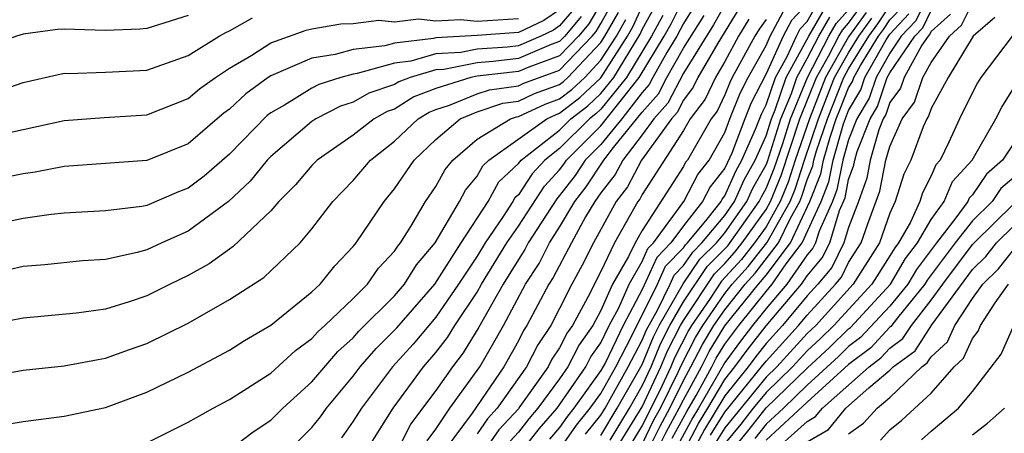
# Model space of a CAD drawing. Units: inches. Extents: x 2508000 to 2510892, y 1491000 to 1494000.
# Drawn here: x 2508079 to 2508127, y 1491536 to 1491556 of the extents above; entities that cross this region are included whole.
import ezdxf

# ---------------------------------------------------------------- set-up
doc = ezdxf.new("R2010")
doc.units = ezdxf.units.IN
doc.header["$MEASUREMENT"] = 0
doc.layers.add('LD25081491_2ft', color=212, linetype='Continuous')

msp = doc.modelspace()

# ---------------------------------------------------------------- linework, layer by layer
at = {"layer": 'LD25081491_2ft'}
for points, elevation in [([(2508122.876, 1491557), (2508122.259, 1491555.741), (2508121.555, 1491555), (2508121, 1491554.181), (2508120.333, 1491553), (2508119.993, 1491552.007), (2508119.405, 1491551), (2508119, 1491549.978), (2508118.717, 1491549), (2508118.437, 1491547.563), (2508118.215, 1491547), (2508117.567, 1491545.567), (2508117.395, 1491545), (2508117.265, 1491544.735), (2508117, 1491544.418), (2508116.008, 1491543), (2508115, 1491541.816), (2508114.351, 1491541), (2508113.757, 1491540.243), (2508113, 1491539.209), (2508111.723, 1491537), (2508111.448, 1491536.552), (2508110.62, 1491535)], 7894), ([(2508076.363, 1491538.363), (2508079, 1491538.841), (2508081, 1491539.055), (2508082.637, 1491539.363), (2508083, 1491539.415), (2508084.162, 1491539.838), (2508085, 1491540.122), (2508087, 1491541.114), (2508089, 1491542.256), (2508090.674, 1491543.326), (2508092.426, 1491545), (2508093, 1491545.672), (2508094.017, 1491547), (2508095, 1491548.011), (2508095.83, 1491549), (2508097, 1491549.914), (2508098.147, 1491551), (2508098.674, 1491551.326), (2508099, 1491551.454), (2508099.661, 1491551.661), (2508101, 1491552.209), (2508101.594, 1491552.406), (2508103, 1491552.6), (2508103.273, 1491552.727), (2508105, 1491553.35), (2508106.575, 1491555), (2508106.769, 1491555.231), (2508107, 1491555.619), (2508107.5, 1491556.5)], 7844), ([(2508107, 1491556.586), (2508106.409, 1491555.591), (2508105.912, 1491555), (2508105, 1491554.044), (2508103.504, 1491553.504), (2508103, 1491553.289), (2508101, 1491553.062), (2508100.69, 1491553), (2508099, 1491552.472), (2508097.943, 1491552.057), (2508097, 1491551.473), (2508096.646, 1491551.354), (2508096.015, 1491551), (2508095, 1491550.217), (2508093.247, 1491549), (2508093, 1491548.745), (2508092.194, 1491547.806), (2508091.399, 1491547), (2508091, 1491546.543), (2508089.183, 1491544.817), (2508089, 1491544.701), (2508088.016, 1491543.984), (2508087, 1491543.423), (2508086.121, 1491543), (2508085, 1491542.432), (2508084.146, 1491542.146), (2508083, 1491541.797), (2508081.591, 1491541.591), (2508079, 1491541.362), (2508077, 1491540.974)], 7842), ([(2508089, 1491534.982), (2508090.152, 1491535.848), (2508091, 1491536.413), (2508091.595, 1491537), (2508093, 1491538.273), (2508094.251, 1491539.749), (2508095, 1491540.402), (2508095.278, 1491540.722), (2508097, 1491542.441), (2508097.483, 1491543), (2508098.062, 1491543.938), (2508098.971, 1491545), (2508100.146, 1491547), (2508100.446, 1491547.554), (2508101, 1491548.222), (2508101.275, 1491548.725), (2508101.569, 1491549), (2508104.374, 1491551), (2508104.802, 1491551.199), (2508105, 1491551.27), (2508105.974, 1491552.026), (2508107, 1491552.976), (2508108.296, 1491555), (2508108.551, 1491555.449), (2508109, 1491556.43)], 7850), ([(2508095.675, 1491535), (2508096.932, 1491537), (2508098.4, 1491539), (2508099, 1491539.692), (2508099.574, 1491540.426), (2508099.926, 1491541), (2508101, 1491542.62), (2508101.217, 1491543), (2508102.443, 1491545), (2508103, 1491545.811), (2508104.265, 1491547.735), (2508105, 1491548.534), (2508105.202, 1491548.798), (2508105.335, 1491549), (2508107, 1491550.664), (2508108.232, 1491552.232), (2508108.858, 1491553), (2508110.064, 1491555), (2508110.398, 1491555.602), (2508111, 1491556.812)], 7856), ([(2508111.535, 1491556.465), (2508111, 1491555.613), (2508110.684, 1491555), (2508110.201, 1491554.201), (2508109.521, 1491553), (2508109.345, 1491552.654), (2508109, 1491552.274), (2508108.01, 1491551), (2508107, 1491549.764), (2508106.236, 1491549), (2508105.745, 1491548.255), (2508105, 1491547.284), (2508104.864, 1491547.136), (2508104.345, 1491546.345), (2508103.482, 1491545), (2508103.319, 1491544.681), (2508103, 1491544.2), (2508102.265, 1491543), (2508101.088, 1491540.912), (2508100.33, 1491539.67), (2508099.807, 1491539), (2508099, 1491537.856), (2508097.768, 1491536.232), (2508097, 1491534.661)], 7858), ([(2508113, 1491556.509), (2508112.459, 1491555.541), (2508111, 1491553.212), (2508110.245, 1491551.755), (2508109.561, 1491551), (2508109, 1491550.224), (2508108.054, 1491549), (2508107.688, 1491548.312), (2508107, 1491547.425), (2508106.702, 1491547), (2508106.26, 1491546.259), (2508105.567, 1491545), (2508104.685, 1491543.315), (2508104.477, 1491543), (2508103.414, 1491541), (2508103.248, 1491540.752), (2508103, 1491540.262), (2508102.29, 1491539), (2508100.757, 1491536.757), (2508099.459, 1491535)], 7862), ([(2508117, 1491556.561), (2508116.239, 1491555.76), (2508115.838, 1491555), (2508115, 1491553.179), (2508114.265, 1491551.735), (2508113.968, 1491551), (2508113.339, 1491549.339), (2508113, 1491548.606), (2508112.289, 1491547.711), (2508111.922, 1491547), (2508111, 1491545.83), (2508110.388, 1491545), (2508109.705, 1491544.295), (2508109, 1491542.746), (2508108.07, 1491541), (2508107.215, 1491539.215), (2508107, 1491538.816), (2508105.687, 1491537), (2508105.38, 1491536.62), (2508105, 1491536.072), (2508104.503, 1491535.497)], 7872), ([(2508105, 1491534.998), (2508105.819, 1491536.181), (2508106.482, 1491537), (2508107, 1491537.716), (2508107.716, 1491539), (2508108.495, 1491540.495), (2508109.742, 1491543), (2508110.131, 1491543.869), (2508111, 1491544.765), (2508111.095, 1491544.905), (2508111.191, 1491545), (2508112.152, 1491546.152), (2508112.821, 1491547), (2508112.882, 1491547.118), (2508113, 1491547.268), (2508113.535, 1491548.466), (2508113.836, 1491549), (2508114.493, 1491550.493), (2508114.776, 1491551.224), (2508115, 1491551.671), (2508115.452, 1491553), (2508116.019, 1491554.019), (2508116.47, 1491555), (2508116.654, 1491555.346), (2508117, 1491555.712), (2508117.468, 1491556.532)], 7874), ([(2508107.728, 1491535), (2508109, 1491537.06), (2508109.91, 1491539), (2508110.225, 1491539.775), (2508110.86, 1491541), (2508111, 1491541.243), (2508112.499, 1491543.501), (2508113, 1491544), (2508113.475, 1491544.525), (2508113.851, 1491545), (2508115, 1491546.62), (2508115.215, 1491547), (2508115.737, 1491548.263), (2508116.645, 1491551), (2508117.449, 1491553), (2508118.032, 1491554.032), (2508118.534, 1491555), (2508118.703, 1491555.297), (2508119, 1491555.622), (2508119.585, 1491556.415)], 7882), ([(2508109.309, 1491535), (2508109.864, 1491536.136), (2508110.341, 1491537), (2508111, 1491538.335), (2508111.364, 1491539), (2508111.915, 1491540.085), (2508112.474, 1491541), (2508113, 1491541.764), (2508113.996, 1491543), (2508114.473, 1491543.527), (2508115.612, 1491545), (2508116.167, 1491546.167), (2508116.637, 1491547), (2508116.743, 1491547.257), (2508117, 1491548.054), (2508117.268, 1491548.732), (2508117.32, 1491549), (2508117.45, 1491549.45), (2508117.971, 1491551), (2508118.765, 1491553), (2508119, 1491553.417), (2508119.974, 1491555), (2508120.41, 1491555.59), (2508121, 1491556.471)], 7888), ([(2508109.746, 1491535), (2508110.158, 1491535.842), (2508110.797, 1491537), (2508111, 1491537.411), (2508111.869, 1491539), (2508112.25, 1491539.75), (2508113, 1491540.976), (2508114.629, 1491543), (2508115, 1491543.441), (2508116.184, 1491545), (2508117.128, 1491547), (2508117.658, 1491548.342), (2508117.786, 1491549), (2508118.105, 1491550.105), (2508118.406, 1491551), (2508118.572, 1491551.427), (2508119, 1491552.494), (2508119.187, 1491552.813), (2508119.251, 1491553), (2508119.575, 1491553.575), (2508120.452, 1491555), (2508120.685, 1491555.315), (2508121, 1491555.786), (2508121.592, 1491556.408)], 7890), ([(2508112.312, 1491535.688), (2508113, 1491536.809), (2508114.785, 1491539), (2508115, 1491539.282), (2508116.58, 1491541), (2508117, 1491541.502), (2508118.366, 1491543), (2508118.654, 1491543.346), (2508119, 1491544.051), (2508119.606, 1491545), (2508119.927, 1491545.927), (2508120.508, 1491547.492), (2508120.81, 1491549), (2508121, 1491549.667), (2508121.596, 1491551), (2508122.199, 1491551.801), (2508122.594, 1491553), (2508123, 1491553.731), (2508123.888, 1491555), (2508124.476, 1491555.524), (2508125, 1491556.588)], 7900), ([(2508087, 1491555.997), (2508085, 1491555.366), (2508084.661, 1491555.339), (2508083, 1491555.279), (2508081, 1491555.341), (2508080.673, 1491555.327), (2508079, 1491555.1), (2508078.68, 1491555), (2508077, 1491554.381), (2508076.146, 1491554.146), (2508075, 1491553.756), (2508073.53, 1491553.53), (2508073, 1491553.425), (2508071, 1491553.258), (2508069.191, 1491553.191), (2508067, 1491553.213), (2508063.35, 1491553.35), (2508059, 1491553.459), (2508057.524, 1491553.525), (2508055.645, 1491553.646), (2508051, 1491554.023)], 7830), ([(2508105, 1491556.28), (2508104.241, 1491555.759), (2508103, 1491555.174), (2508101, 1491555.025), (2508099, 1491554.925), (2508098.893, 1491554.893), (2508097, 1491554.666), (2508096.537, 1491554.537), (2508095, 1491554.361), (2508094.118, 1491554.118), (2508093, 1491553.94), (2508091, 1491553.081), (2508090.874, 1491553), (2508089.789, 1491552.211), (2508089, 1491551.467), (2508088.729, 1491551.271), (2508088.407, 1491551), (2508087, 1491549.785), (2508085, 1491548.98), (2508081, 1491548.691), (2508079.581, 1491548.419), (2508079, 1491548.342), (2508076.228, 1491547.772)], 7836), ([(2508105.689, 1491556.311), (2508105, 1491555.492), (2508104.708, 1491555.292), (2508104.09, 1491555), (2508103, 1491554.535), (2508102.474, 1491554.474), (2508101, 1491554.37), (2508100.212, 1491554.212), (2508099, 1491554.149), (2508097.785, 1491553.785), (2508097, 1491553.691), (2508095.186, 1491553.186), (2508095, 1491553.165), (2508094.402, 1491553), (2508093.339, 1491552.661), (2508093, 1491552.487), (2508091.662, 1491551.662), (2508091, 1491551.288), (2508090.833, 1491551.167), (2508089, 1491549.296), (2508087.779, 1491548.221), (2508087, 1491547.637), (2508086.539, 1491547.461), (2508085, 1491546.808), (2508084.761, 1491546.761), (2508083, 1491546.543), (2508081, 1491546.431), (2508080.369, 1491546.369), (2508079, 1491546.177), (2508077, 1491545.753)], 7838), ([(2508077.843, 1491536.157), (2508079, 1491536.354), (2508081, 1491536.616), (2508083, 1491537.034), (2508085, 1491537.768), (2508087, 1491538.741), (2508089, 1491539.809), (2508089.726, 1491540.274), (2508091, 1491541.009), (2508093, 1491542.632), (2508093.389, 1491543), (2508094.109, 1491543.891), (2508095, 1491544.824), (2508095.14, 1491545), (2508096.49, 1491547), (2508097, 1491547.61), (2508097.944, 1491549), (2508099, 1491550), (2508100.183, 1491551), (2508101, 1491551.334), (2508102.25, 1491551.75), (2508103, 1491551.854), (2508103.782, 1491552.217), (2508105, 1491552.656), (2508105.194, 1491552.806), (2508105.403, 1491553), (2508107, 1491554.692), (2508107.197, 1491555), (2508107.851, 1491556.149)], 7846), ([(2508106.049, 1491555.951), (2508105.249, 1491555), (2508105, 1491554.739), (2508104.591, 1491554.591), (2508103, 1491553.912), (2508101.771, 1491553.771), (2508101, 1491553.716), (2508099.394, 1491553.394), (2508099, 1491553.374), (2508097.754, 1491553), (2508097.213, 1491552.787), (2508097, 1491552.655), (2508095.762, 1491552.238), (2508095, 1491551.811), (2508094.385, 1491551.615), (2508093.188, 1491551), (2508093, 1491550.874), (2508091, 1491549.177), (2508090.828, 1491549), (2508090.012, 1491547.988), (2508088.959, 1491547), (2508087, 1491545.567), (2508085.717, 1491545), (2508085, 1491544.659), (2508084.526, 1491544.526), (2508083, 1491544.189), (2508081.878, 1491544.122), (2508080.063, 1491543.937), (2508079, 1491543.854), (2508078.304, 1491543.696)], 7840), ([(2508091.922, 1491535), (2508093, 1491536.065), (2508093.413, 1491536.587), (2508093.707, 1491537), (2508095, 1491538.544), (2508095.342, 1491539), (2508096.113, 1491539.887), (2508097.119, 1491540.881), (2508098.952, 1491543), (2508100.226, 1491545), (2508101.535, 1491547), (2508102.052, 1491547.947), (2508103, 1491548.833), (2508103.128, 1491549), (2508105, 1491550.455), (2508105.545, 1491551), (2508106.365, 1491551.635), (2508107, 1491552.224), (2508107.632, 1491553), (2508108.902, 1491555.099), (2508109, 1491555.314), (2508109.602, 1491556.398)], 7852), ([(2508110, 1491556), (2508109.445, 1491555), (2508108.245, 1491553), (2508107, 1491551.471), (2508106.755, 1491551.245), (2508106.439, 1491551), (2508105, 1491549.561), (2508104.278, 1491549), (2508103.666, 1491548.334), (2508103, 1491547.329), (2508102.83, 1491547.17), (2508102.737, 1491547), (2508102.269, 1491546.269), (2508101.397, 1491545), (2508101, 1491544.353), (2508100.099, 1491543), (2508099, 1491541.399), (2508097.902, 1491540.098), (2508096.9, 1491539), (2508095.397, 1491537), (2508095, 1491536.367), (2508094.431, 1491535.569)], 7854), ([(2508098.573, 1491535.427), (2508099, 1491535.981), (2508099.683, 1491537), (2508101.133, 1491539), (2508101.819, 1491540.181), (2508102.272, 1491541), (2508103.34, 1491543), (2508104.002, 1491543.998), (2508104.513, 1491545), (2508105, 1491545.759), (2508105.742, 1491547), (2508106.288, 1491547.712), (2508107.138, 1491549), (2508107.608, 1491549.609), (2508109, 1491551.327), (2508109.795, 1491552.205), (2508110.201, 1491553), (2508111, 1491554.413), (2508111.997, 1491556.003)], 7860), ([(2508113.68, 1491556.32), (2508112.659, 1491554.659), (2508111.702, 1491553), (2508111.474, 1491552.526), (2508111, 1491551.902), (2508110.696, 1491551.305), (2508110.419, 1491551), (2508108.97, 1491549), (2508108.286, 1491547.714), (2508107.732, 1491547), (2508106.641, 1491545), (2508106.084, 1491543.916), (2508105.589, 1491543), (2508105, 1491541.821), (2508104.567, 1491541), (2508103.938, 1491540.062), (2508103.401, 1491539), (2508101.978, 1491537), (2508101.508, 1491536.492), (2508101, 1491535.761)], 7864), ([(2508103, 1491534.729), (2508104.006, 1491535.994), (2508104.874, 1491537), (2508106.274, 1491539), (2508106.518, 1491539.482), (2508107, 1491540.159), (2508107.403, 1491541), (2508107.862, 1491541.862), (2508108.364, 1491543), (2508109, 1491544.098), (2508109.279, 1491544.721), (2508109.549, 1491545), (2508111.024, 1491547), (2508111.697, 1491548.303), (2508112.25, 1491549), (2508113, 1491550.338), (2508113.25, 1491551), (2508113.754, 1491552.246), (2508114.133, 1491553), (2508115, 1491554.555), (2508115.205, 1491555), (2508115.826, 1491556.174)], 7870), ([(2508106.259, 1491535.741), (2508107, 1491536.657), (2508107.205, 1491537), (2508108.328, 1491539), (2508109, 1491540.288), (2508109.206, 1491540.794), (2508109.737, 1491541.737), (2508110.359, 1491543), (2508110.557, 1491543.443), (2508111, 1491543.9), (2508111.446, 1491544.554), (2508111.895, 1491545), (2508113, 1491546.325), (2508113.478, 1491547), (2508113.948, 1491548.052), (2508114.482, 1491549), (2508115, 1491550.178), (2508115.259, 1491551), (2508115.442, 1491551.442), (2508115.973, 1491553), (2508117.079, 1491555), (2508117.777, 1491556.223)], 7876), ([(2508107.456, 1491535.456), (2508108.379, 1491537), (2508109, 1491538.079), (2508109.432, 1491539), (2508109.885, 1491540.114), (2508110.344, 1491541), (2508111, 1491542.139), (2508112.148, 1491543.852), (2508113.143, 1491544.857), (2508114.673, 1491547), (2508114.774, 1491547.226), (2508115, 1491547.627), (2508115.402, 1491548.598), (2508115.808, 1491549.808), (2508116.183, 1491551), (2508117.011, 1491553), (2508118.049, 1491555), (2508118.395, 1491555.605), (2508119, 1491556.269)], 7880), ([(2508119.86, 1491556.14), (2508119, 1491554.969), (2508117.888, 1491553), (2508117.101, 1491551), (2508116.418, 1491549), (2508116.072, 1491547.927), (2508115.689, 1491547), (2508115, 1491545.78), (2508114.447, 1491545), (2508113.808, 1491544.192), (2508112.85, 1491543.15), (2508112.26, 1491542.26), (2508111.394, 1491541), (2508111.244, 1491540.756), (2508110.565, 1491539.435), (2508110.388, 1491539), (2508109.848, 1491537.848), (2508109, 1491536.158), (2508108.282, 1491535)], 7884), ([(2508110.451, 1491535.549), (2508111.16, 1491536.84), (2508111.619, 1491537.619), (2508112.375, 1491539), (2508112.585, 1491539.415), (2508113, 1491540.093), (2508113.684, 1491541), (2508115, 1491542.653), (2508115.296, 1491543), (2508115.984, 1491543.984), (2508116.755, 1491545), (2508117.672, 1491547), (2508118.048, 1491547.952), (2508118.252, 1491549), (2508118.76, 1491550.76), (2508119, 1491551.4), (2508119.59, 1491552.41), (2508119.792, 1491553), (2508120.818, 1491554.818), (2508121, 1491555.101), (2508121.925, 1491556.075)], 7892), ([(2508111.058, 1491535), (2508111.736, 1491536.264), (2508112.187, 1491537), (2508113, 1491538.392), (2508113.493, 1491539), (2508114.13, 1491539.87), (2508115, 1491540.979), (2508116.721, 1491543), (2508117, 1491543.399), (2508117.728, 1491544.272), (2508118.085, 1491545), (2508118.56, 1491546.56), (2508118.827, 1491547.173), (2508119, 1491548.06), (2508119.248, 1491548.752), (2508119.297, 1491549), (2508119.416, 1491549.416), (2508120.044, 1491551), (2508120.396, 1491551.604), (2508120.875, 1491553), (2508121, 1491553.222), (2508122.206, 1491555), (2508122.593, 1491555.407), (2508123, 1491556.237)], 7896), ([(2508123.939, 1491556.061), (2508123, 1491555.222), (2508122.927, 1491555.073), (2508122.858, 1491555), (2508122.556, 1491554.556), (2508121.693, 1491553), (2508121.521, 1491552.479), (2508121, 1491551.786), (2508120.799, 1491551.201), (2508120.682, 1491551), (2508120.473, 1491550.473), (2508120.054, 1491549), (2508119.878, 1491548.122), (2508119.476, 1491547), (2508119, 1491545.739), (2508118.775, 1491545), (2508118.191, 1491543.809), (2508117.517, 1491543), (2508117, 1491542.433), (2508115.8, 1491541), (2508115, 1491540.131), (2508114.503, 1491539.497), (2508114.139, 1491539), (2508113, 1491537.596), (2508112.024, 1491535.976), (2508111.501, 1491535)], 7898), ([(2508052.285, 1491551.715), (2508055, 1491551.444), (2508057, 1491551.303), (2508059.252, 1491551.252), (2508061, 1491551.269), (2508062.745, 1491551.255), (2508067, 1491551.087), (2508069, 1491551.052), (2508071, 1491551.157), (2508073, 1491551.386), (2508075, 1491551.689), (2508075.91, 1491551.911), (2508077, 1491552.13), (2508077.693, 1491552.307), (2508079, 1491552.75), (2508081, 1491553.208), (2508081.201, 1491553.2), (2508083, 1491553.256), (2508085, 1491553.35), (2508087, 1491554.065), (2508088.51, 1491555), (2508088.822, 1491555.178), (2508089, 1491555.263), (2508090.111, 1491555.889)], 7832), ([(2508078.342, 1491550.342), (2508081, 1491550.921), (2508082.93, 1491551.07), (2508085, 1491551.198), (2508087, 1491551.981), (2508087.554, 1491552.446), (2508088.319, 1491553), (2508089, 1491553.445), (2508090.087, 1491554.087), (2508091, 1491554.674), (2508092.717, 1491555.283), (2508093, 1491555.355), (2508094.405, 1491555.595), (2508095, 1491555.612), (2508096.233, 1491555.767), (2508097, 1491555.694), (2508098.156, 1491555.844), (2508099, 1491555.741), (2508100.194, 1491555.806), (2508101, 1491555.72), (2508103, 1491555.861)], 7834), ([(2508085, 1491535.326), (2508087, 1491536.316), (2508088.211, 1491537), (2508089, 1491537.423), (2508091, 1491538.695), (2508092.203, 1491539.797), (2508093, 1491540.369), (2508093.292, 1491540.708), (2508093.627, 1491541), (2508095, 1491542.311), (2508095.686, 1491543), (2508096.226, 1491543.774), (2508097, 1491544.596), (2508097.154, 1491544.846), (2508097.286, 1491545), (2508097.797, 1491545.797), (2508098.507, 1491547), (2508099, 1491547.729), (2508099.446, 1491548.554), (2508099.817, 1491549), (2508101, 1491550.023), (2508102.622, 1491551), (2508102.906, 1491551.094), (2508103, 1491551.108), (2508104.292, 1491551.708), (2508105, 1491551.963), (2508105.584, 1491552.416), (2508106.215, 1491553), (2508107, 1491553.832), (2508107.747, 1491555), (2508108.201, 1491555.799)], 7848), ([(2508114.174, 1491555.826), (2508113.663, 1491555), (2508113, 1491553.773), (2508112.554, 1491553), (2508112.05, 1491551.95), (2508111.327, 1491551), (2508111, 1491550.436), (2508109, 1491547.335), (2508108.884, 1491547.116), (2508108.793, 1491547), (2508107.662, 1491545), (2508107, 1491543.609), (2508106.364, 1491542.363), (2508105.618, 1491541), (2508105.361, 1491540.639), (2508105, 1491539.926), (2508104.629, 1491539.371), (2508104.441, 1491539), (2508103.079, 1491537.079), (2508103, 1491536.975), (2508102.052, 1491535.948), (2508101.391, 1491535)], 7866), ([(2508115, 1491555.809), (2508114.666, 1491555.334), (2508114.46, 1491555), (2508113.366, 1491553), (2508113.244, 1491552.757), (2508113, 1491552.154), (2508112.625, 1491551.375), (2508112.341, 1491551), (2508111.189, 1491549), (2508111.105, 1491548.895), (2508111, 1491548.692), (2508109, 1491545.601), (2508108.656, 1491545), (2508108.344, 1491544.344), (2508107.566, 1491543), (2508107, 1491541.718), (2508106.608, 1491541), (2508105.94, 1491540.06), (2508105.403, 1491539), (2508105, 1491538.422), (2508103.948, 1491537), (2508103.509, 1491536.491), (2508103, 1491535.844), (2508102.595, 1491535.405)], 7868), ([(2508107, 1491535.675), (2508107.792, 1491537), (2508108.941, 1491539), (2508109, 1491539.113), (2508109.546, 1491540.454), (2508109.828, 1491541), (2508110.983, 1491543.017), (2508111.797, 1491544.203), (2508112.598, 1491545), (2508113, 1491545.482), (2508114.076, 1491547), (2508114.361, 1491547.639), (2508115, 1491548.774), (2508115.066, 1491548.934), (2508115.721, 1491551), (2508116.231, 1491552.231), (2508116.493, 1491553), (2508117, 1491553.912), (2508117.564, 1491555), (2508118.086, 1491555.914)], 7878), ([(2508109, 1491535.263), (2508109.57, 1491536.43), (2508109.885, 1491537), (2508110.748, 1491538.748), (2508110.905, 1491539.095), (2508111.579, 1491540.421), (2508111.934, 1491541), (2508113, 1491542.551), (2508113.362, 1491543), (2508114.14, 1491543.86), (2508115.041, 1491545), (2508116.163, 1491547), (2508116.408, 1491547.592), (2508116.861, 1491549), (2508117.536, 1491551), (2508117.946, 1491552.053), (2508118.326, 1491553), (2508119, 1491554.193), (2508119.497, 1491555), (2508120.135, 1491555.865)], 7886), ([(2508126.092, 1491555.908), (2508125.042, 1491555), (2508123.824, 1491553), (2508123, 1491551.496), (2508122.877, 1491551.123), (2508122.784, 1491551), (2508122.61, 1491550.61), (2508122.021, 1491549), (2508121.68, 1491548.32), (2508121.263, 1491547), (2508121, 1491546.429), (2508120.505, 1491545), (2508119.229, 1491543), (2508117.406, 1491541), (2508117, 1491540.613), (2508115.516, 1491539), (2508115, 1491538.502), (2508113, 1491536.051), (2508112.6, 1491535.4)], 7902), ([(2508126.919, 1491555), (2508125.413, 1491553), (2508125.253, 1491552.747), (2508125, 1491552.266), (2508124.376, 1491551), (2508123.864, 1491549.864), (2508123.436, 1491549), (2508123.228, 1491548.772), (2508123, 1491548.235), (2508122.587, 1491547.413), (2508122.457, 1491547), (2508121.993, 1491545.993), (2508121.415, 1491545), (2508121.236, 1491544.764), (2508121, 1491544.363), (2508120.132, 1491543), (2508118.286, 1491541), (2508117.636, 1491540.364), (2508117, 1491539.773), (2508116.289, 1491539), (2508115, 1491537.755), (2508114.38, 1491537), (2508113.773, 1491536.227), (2508113, 1491535.294)], 7904), ([(2508113.385, 1491535), (2508114.117, 1491535.883), (2508115, 1491537.009), (2508117, 1491538.934), (2508118.071, 1491539.929), (2508119, 1491540.837), (2508119.093, 1491540.907), (2508121.033, 1491543), (2508121.76, 1491544.24), (2508122.34, 1491545), (2508123, 1491546.134), (2508123.629, 1491547), (2508124.038, 1491547.962), (2508124.982, 1491549), (2508126.129, 1491551), (2508126.429, 1491551.571), (2508127.195, 1491552.805)], 7906), ([(2508127, 1491549.827), (2508126.464, 1491549), (2508125.686, 1491548.314), (2508125, 1491547.321), (2508124.847, 1491547.153), (2508124.782, 1491547), (2508124.204, 1491546.203), (2508123.258, 1491545), (2508122.284, 1491543.716), (2508121.864, 1491543), (2508121, 1491541.938), (2508119.585, 1491540.416), (2508119, 1491539.976), (2508118.507, 1491539.493), (2508117, 1491538.114), (2508115.842, 1491537), (2508115, 1491536.228), (2508114.46, 1491535.54)], 7908), ([(2508127, 1491548.168), (2508126.379, 1491547.621), (2508125.951, 1491547), (2508125, 1491546.068), (2508124.161, 1491545), (2508122.808, 1491543.192), (2508122.696, 1491543), (2508121.363, 1491541.363), (2508121.048, 1491540.952), (2508121, 1491540.917), (2508120.076, 1491539.924), (2508119, 1491539.115), (2508117, 1491537.295), (2508115, 1491535.447)], 7910), ([(2508115, 1491534.576), (2508117, 1491536.362), (2508117.403, 1491536.597), (2508117.729, 1491537), (2508119.991, 1491539), (2508120.567, 1491539.433), (2508121, 1491539.898), (2508121.636, 1491540.364), (2508122.044, 1491541), (2508123, 1491542.219), (2508123.569, 1491543), (2508125, 1491544.914), (2508125.078, 1491545), (2508127, 1491546.888)], 7912), ([(2508117, 1491535.367), (2508118.031, 1491535.969), (2508118.867, 1491537), (2508119.989, 1491537.989), (2508121, 1491538.842), (2508121.165, 1491539), (2508122.224, 1491539.776), (2508123.03, 1491541.03), (2508125, 1491543.715), (2508125.655, 1491544.345), (2508126.163, 1491545), (2508127, 1491545.822)], 7914), ([(2508119, 1491535.76), (2508119.726, 1491536.274), (2508120.39, 1491537), (2508121, 1491537.515), (2508122.555, 1491539), (2508122.812, 1491539.188), (2508123, 1491539.482), (2508123.791, 1491540.209), (2508124.144, 1491541), (2508125, 1491542.302), (2508125.504, 1491543), (2508126.266, 1491543.734), (2508127, 1491544.68)], 7916), ([(2508120.548, 1491535.452), (2508121, 1491535.946), (2508121.583, 1491536.417), (2508123, 1491537.723), (2508124.112, 1491539), (2508124.575, 1491539.425), (2508125, 1491540.379), (2508125.274, 1491540.726), (2508125.393, 1491541), (2508126.098, 1491542.098), (2508126.75, 1491543)], 7918), ([(2508122.534, 1491535.466), (2508123, 1491535.886), (2508124.331, 1491537), (2508125, 1491537.806), (2508126.394, 1491539.606), (2508127, 1491541.004)], 7920), ([(2508125, 1491535.71), (2508125.727, 1491536.273), (2508126.563, 1491537)], 7922)]:
    msp.add_lwpolyline(points, dxfattribs=dict(at, elevation=elevation))

doc.saveas('drawing.dxf')
